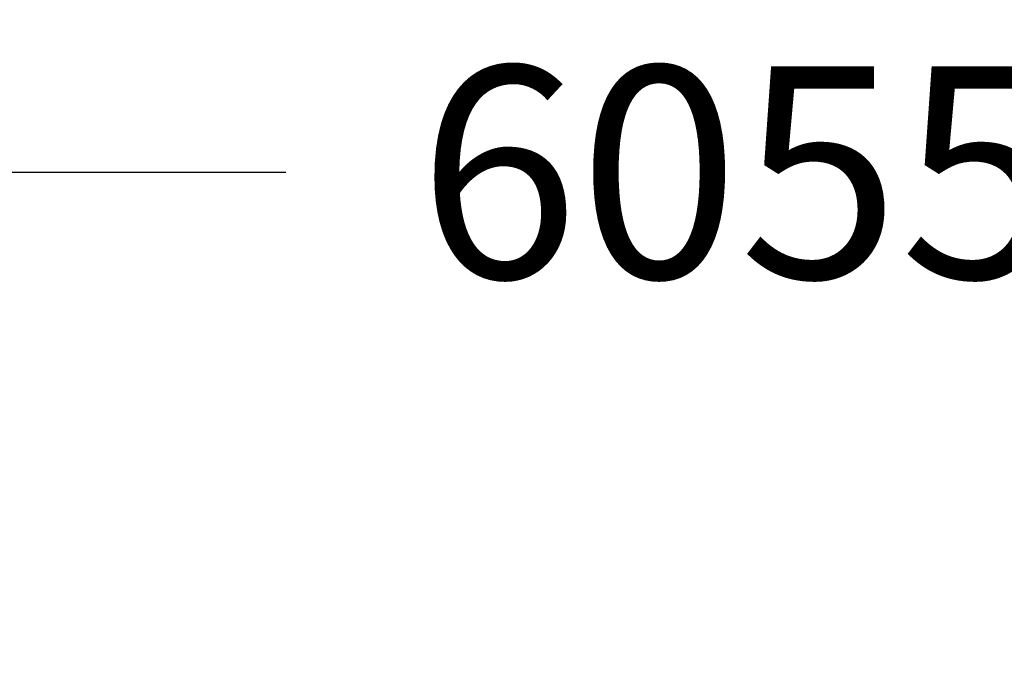
# Model space of a CAD drawing. Extents: x 93 to 226, y 71 to 221.
# Drawn here: x 164 to 175, y 213 to 221 of the extents above; entities that cross this region are included whole.
import ezdxf

# ---------------------------------------------------------------- set-up
doc = ezdxf.new("R2010")
doc.units = 0
doc.header["$LTSCALE"] = 25
doc.header["$MEASUREMENT"] = 0
doc.layers.get('0').update_dxf_attribs({"linetype": 'CONTINUOUS'})
doc.layers.get('DEFPOINTS').update_dxf_attribs({"linetype": 'CONTINUOUS'})
doc.styles.add('ROMANS', font='romans')
doc.styles.get("Standard").update_dxf_attribs({"font": 'txt.shx'})
doc.dimstyles.get("Standard").update_dxf_attribs({"dimtxt": 0.18, "dimasz": 0.18, "dimexe": 0.18, "dimexo": 0.0625, "dimgap": 0.09, "dimtad": 0, "dimtih": 1, "dimtoh": 1, "dimdec": 4, "dimzin": 0, "dimdsep": 46, "dimtxsty": 'Standard', "dimcen": 0.09, "dimadec": 0, "dimazin": 0, "dimtfac": 1, "dimtdec": 4, "dimtofl": 0, "dimtmove": 0, "dimatfit": 3, "dimfxl": 0, "dimtolj": 1, "dimtzin": 0, "dimarcsym": 0})

# ---------------------------------------------------------------- blocks, each defined once
blk = doc.blocks.new('*D7')
at = {"color": 0, "linetype": 'Continuous', "lineweight": -2}
for p, q in [((142.422, 206.447), (142.422, 221.095)), ((202.773, 206.433), (202.773, 221.095)), ((145.422, 219.295), (166.918, 219.295)), ((199.773, 219.295), (177.609, 219.295))]:
    blk.add_line(p, q, dxfattribs=at)
at = {"color": 0, "linetype": 'Continuous'}
for points in [[(145.422, 219.795), (145.422, 218.795), (142.422, 219.295)], [(199.773, 219.795), (199.773, 218.795), (202.773, 219.295)]]:
    blk.add_solid(points, dxfattribs=at)
at = {"layer": 'DEFPOINTS', "color": 0, "linetype": 'Continuous'}
for p in [(202.773, 219.295), (142.422, 206.347), (202.773, 206.333)]:
    blk.add_point(p, dxfattribs=at)
at = {"color": 7, "linetype": 'Continuous', "lineweight": 0, "insert": (172.264, 220.545), "char_height": 2.5, "attachment_point": 2, "style": 'ROMANS'}
blk.add_mtext('\\A1;6055', dxfattribs=at)

msp = doc.modelspace()

# ---------------------------------------------------------------- dimensions: what is measured, and where the dimension line sits
at = {"color": 7, "linetype": 'Continuous', "lineweight": 0}
dim = msp.add_linear_dim(base=(202.773, 219.295), p1=(142.422, 206.347), p2=(202.773, 206.333), text='6055', dimstyle='Standard', override={"dimtxt": 2.5, "dimasz": 3, "dimexe": 1.8, "dimexo": 0.1, "dimgap": 1, "dimdec": 2, "dimtxsty": 'ROMANS', "dimcen": 0, "dimclrt": 7, "dimtfac": 0.666667, "dimtdec": 2, "dimtmove": 2}, dxfattribs=at)
dim.commit()
dim.dimension.update_dxf_attribs({"geometry": '*D7', "text_midpoint": (172.264, 219.295), "dimtype": 160})

doc.saveas('drawing.dxf')
